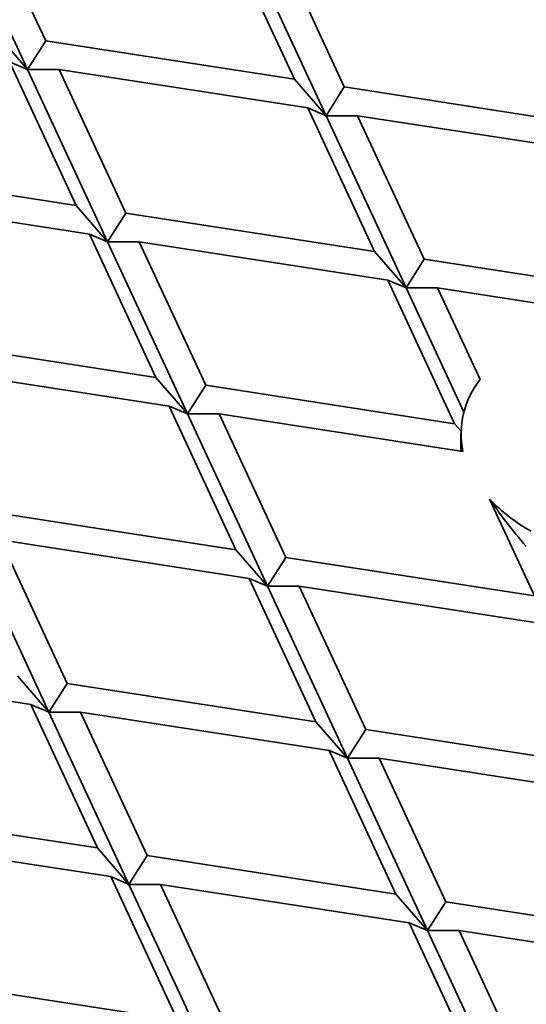
# Model space of a CAD drawing. Units: inches. Extents: x 0.1 to 8.4, y 0.1 to 10.9.
# Drawn here: x 6.9 to 7, y 9 to 9.2 of the extents above; entities that cross this region are included whole.
import ezdxf

# ---------------------------------------------------------------- set-up
doc = ezdxf.new("R2010")
doc.units = ezdxf.units.IN
doc.header["$MEASUREMENT"] = 0

msp = doc.modelspace()

# ---------------------------------------------------------------- linework, layer by layer
at = {"color": 7, "linetype": 'Continuous', "lineweight": 35}
for p, q in [((6.906911647824923, 9.20088220633064), (6.892902649589327, 9.231064118247085)), ((6.910101087122096, 9.205913048332972), (6.898426930568082, 9.231064636607574)), ((6.953669636647839, 9.199173701205378), (6.941995483334694, 9.224325291350894)), ((6.959193917626594, 9.192794983790602), (6.945184922631866, 9.222976897577961)), ((6.962383356923768, 9.197825825792934), (6.950709203610622, 9.22297741593845)), ((6.901387392773117, 9.207260908778107), (6.906911647824923, 9.20088220633064)), ((6.906911647824923, 9.20088220633064), (6.910101087122096, 9.205913048332972)), ((6.910101087122096, 9.205913048332972), (6.953669636647839, 9.199173701205378)), ((6.915396358600026, 9.177079008087142), (6.903722205286882, 9.202230598232658)), ((6.906911647824923, 9.20088220633064), (6.903722205286882, 9.202230598232658)), ((6.912435928803678, 9.200882724691128), (6.906911647824923, 9.20088220633064)), ((6.920920639578782, 9.170700290672366), (6.906911647824923, 9.20088220633064)), ((6.924110082116823, 9.175731134545613), (6.912435928803678, 9.200882724691128)), ((6.912435928803678, 9.200882724691128), (6.956004478329421, 9.194143377563535)), ((6.953669636647839, 9.199173701205378), (6.959193917626594, 9.192794983790602)), ((6.959193917626594, 9.192794983790602), (6.962383356923768, 9.197825825792934)), ((6.962383356923768, 9.197825825792934), (7.005951909690379, 9.191086480536253)), ((6.967678634883436, 9.168991789288931), (6.956004478329421, 9.194143377563535)), ((6.959193917626594, 9.192794983790602), (6.956004478329421, 9.194143377563535)), ((6.964718198605349, 9.19279550215109), (6.959193917626594, 9.192794983790602)), ((6.97320291586219, 9.162613071874155), (6.959193917626594, 9.192794983790602)), ((6.976392355159364, 9.16764391387649), (6.964718198605349, 9.19279550215109)), ((6.964718198605349, 9.19279550215109), (7.008286751371962, 9.18605615689441)), ((6.871827805833415, 9.183818353343824), (6.915396358600026, 9.177079008087142)), ((6.874162650755866, 9.178788031572893), (6.917731203522477, 9.172048686316211)), ((6.915396358600026, 9.177079008087142), (6.920920639578782, 9.170700290672366)), ((6.920920639578782, 9.170700290672366), (6.924110082116823, 9.175731134545613)), ((6.924110082116823, 9.175731134545613), (6.967678634883436, 9.168991789288931)), ((6.929405356835622, 9.146897096170697), (6.917731203522477, 9.172048686316211)), ((6.920920639578782, 9.170700290672366), (6.917731203522477, 9.172048686316211)), ((6.926444920557537, 9.170700809032855), (6.920920639578782, 9.170700290672366)), ((6.934929637814379, 9.140518378755921), (6.920920639578782, 9.170700290672366)), ((6.938119073870681, 9.14554921888734), (6.926444920557537, 9.170700809032855)), ((6.926444920557537, 9.170700809032855), (6.970013473324149, 9.163961463776173)), ((6.967678634883436, 9.168991789288931), (6.97320291586219, 9.162613071874155)), ((6.97320291586219, 9.162613071874155), (6.976392355159364, 9.16764391387649)), ((6.976392355159364, 9.16764391387649), (7.009574166994644, 9.162511225065565)), ((6.981687626637294, 9.138809873630658), (6.970013473324149, 9.163961463776173)), ((6.97320291586219, 9.162613071874155), (6.970013473324149, 9.163961463776173)), ((6.978727196840945, 9.162613590234644), (6.97320291586219, 9.162613071874155)), ((6.983324343082174, 9.140806772610382), (6.97320291586219, 9.162613071874155)), ((6.986183573514317, 9.14654903888015), (6.978727196840945, 9.162613590234644)), ((6.978727196840945, 9.162613590234644), (7.003195288400298, 9.158828776836163)), ((6.885836797587273, 9.15363643768555), (6.929405356835622, 9.146897096170697)), ((6.888171648991461, 9.148606119656447), (6.931740195276336, 9.141866770657938)), ((6.929405356835622, 9.146897096170697), (6.934929637814379, 9.140518378755921)), ((6.934929637814379, 9.140518378755921), (6.938119073870681, 9.14554921888734)), ((6.938119073870681, 9.14554921888734), (6.981687626637294, 9.138809873630658)), ((6.943414355071218, 9.11671518425425), (6.931740195276336, 9.141866770657938)), ((6.934929637814379, 9.140518378755921), (6.931740195276336, 9.141866770657938)), ((6.940453918793134, 9.14051889711641), (6.934929637814379, 9.140518378755921)), ((6.948938636049974, 9.110336466839474), (6.934929637814379, 9.140518378755921)), ((6.952128065624541, 9.115367303229068), (6.940453918793134, 9.14051889711641)), ((6.940453918793134, 9.14051889711641), (6.983170447193856, 9.133911346500417)), ((6.981687626637294, 9.138809873630658), (6.98282300663026, 9.137498877772572)), ((6.982815805420137, 9.137050791979467), (6.982815805420137, 9.134885867898248)), ((6.99569662487289, 9.108627961714213), (6.987826272602709, 9.125584370118817)), ((6.899845802304607, 9.123454529510932), (6.943414355071218, 9.11671518425425)), ((6.910665351520423, 9.088241769979412), (6.896656359766565, 9.118423685637683)), ((6.913854794058466, 9.093272613852658), (6.902180640745321, 9.118424203998174)), ((6.902180640745321, 9.118424203998174), (6.945749193511933, 9.111684858741492)), ((6.943414355071218, 9.11671518425425), (6.948938636049974, 9.110336466839474)), ((6.948938636049974, 9.110336466839474), (6.952128065624541, 9.115367303229068)), ((6.952128065624541, 9.115367303229068), (6.99569662487289, 9.108627961714213)), ((6.957423346825077, 9.086533268595977), (6.945749193511933, 9.111684858741492)), ((6.948938636049974, 9.110336466839474), (6.945749193511933, 9.111684858741492)), ((6.954462904065254, 9.110336992683617), (6.948938636049974, 9.110336466839474)), ((6.962947614840358, 9.080154558664855), (6.948938636049974, 9.110336466839474)), ((6.9661370573784, 9.085185402538102), (6.954462904065254, 9.110336992683617)), ((6.954462904065254, 9.110336992683617), (6.99803145035013, 9.10359764368511)), ((6.863907369179246, 9.096329514621766), (6.907475908982383, 9.089590161881429)), ((6.905141070541669, 9.094620487394186), (6.910665351520423, 9.088241769979412)), ((6.910665351520423, 9.088241769979412), (6.913854794058466, 9.093272613852658)), ((6.913854794058466, 9.093272613852658), (6.957423346825077, 9.086533268595977)), ((6.919150075259002, 9.064438579219567), (6.907475908982383, 9.089590161881429)), ((6.910665351520423, 9.088241769979412), (6.907475908982383, 9.089590161881429)), ((6.916189619535705, 9.088242295823555), (6.910665351520423, 9.088241769979412)), ((6.924674343274282, 9.058059869288448), (6.910665351520423, 9.088241769979412)), ((6.92786377284885, 9.06309070567804), (6.916189619535705, 9.088242295823555)), ((6.916189619535705, 9.088242295823555), (6.959758172302317, 9.081502950566874)), ((6.957423346825077, 9.086533268595977), (6.962947614840358, 9.080154558664855)), ((6.962947614840358, 9.080154558664855), (6.9661370573784, 9.085185402538102)), ((6.9661370573784, 9.085185402538102), (7.009705623108486, 9.078446049797767)), ((6.971432338578937, 9.056351352937703), (6.959758172302317, 9.081502950566874)), ((6.962947614840358, 9.080154558664855), (6.959758172302317, 9.081502950566874)), ((6.968471895819113, 9.080155077025344), (6.962947614840358, 9.080154558664855)), ((6.976956606594217, 9.049972643006582), (6.962947614840358, 9.080154558664855)), ((6.980146049132259, 9.055003486879828), (6.968471895819113, 9.080155077025344)), ((6.968471895819113, 9.080155077025344), (7.012040448585726, 9.073415731768662)), ((6.87558152249239, 9.071177924476249), (6.919150075259002, 9.064438579219567)), ((6.87791634796963, 9.066147606447148), (6.921484900736242, 9.059408261190466)), ((6.919150075259002, 9.064438579219567), (6.924674343274282, 9.058059869288448)), ((6.924674343274282, 9.058059869288448), (6.92786377284885, 9.06309070567804)), ((6.92786377284885, 9.06309070567804), (6.971432338578937, 9.056351352937703)), ((6.933159067012862, 9.034256663561296), (6.921484900736242, 9.059408261190466)), ((6.924674343274282, 9.058059869288448), (6.921484900736242, 9.059408261190466)), ((6.930198624253038, 9.058060387648936), (6.924674343274282, 9.058059869288448)), ((6.938683335028141, 9.027877953630174), (6.924674343274282, 9.058059869288448)), ((6.941872777566183, 9.03290879750342), (6.930198624253038, 9.058060387648936)), ((6.930198624253038, 9.058060387648936), (6.973767164056176, 9.0513210349086)), ((6.971432338578937, 9.056351352937703), (6.976956606594217, 9.049972643006582)), ((6.976956606594217, 9.049972643006582), (6.980146049132259, 9.055003486879828)), ((6.980146049132259, 9.055003486879828), (7.023714608380607, 9.04826413788132)), ((6.985441336814532, 9.026169448504913), (6.973767164056176, 9.0513210349086)), ((6.976956606594217, 9.049972643006582), (6.973767164056176, 9.0513210349086)), ((6.982480874609498, 9.049973168850725), (6.976956606594217, 9.049972643006582)), ((6.99096561131155, 9.019790734831963), (6.976956606594217, 9.049972643006582)), ((6.994155040886118, 9.024821571221556), (6.982480874609498, 9.049973168850725)), ((6.982480874609498, 9.049973168850725), (7.026049440339585, 9.04323381611039)), ((6.889590501282775, 9.040996016301632), (6.933159067012862, 9.034256663561296))]:
    msp.add_line(p, q, dxfattribs=at)
for centre, radius, start, end in [((6.998115281280555, 9.13702618941078), 0.01526598546557574, 141.4061822647162, 191.773197063052), ((7.010401147235751, 9.147197954438232), 0.03125335168953896, 223.7537652799348, 240.6461806931565)]:
    msp.add_arc(centre, radius, start, end, dxfattribs=at)
for centre, major_axis, ratio, start_param, end_param in [((7.024690810027255, 9.143735569759862), (0.01262931148673552, 0.05720698400763702), 0.6979065944631133, 1.877161958250277, 1.893275095585421), ((7.024690810027255, 9.103777381342455), (0.04116031121070751, -0.03528299083971298), 0.2183355737755028, 3.820814240325716, 4.08369835078684)]:
    msp.add_ellipse(centre, major_axis=major_axis, ratio=ratio, start_param=start_param, end_param=end_param, dxfattribs=at)
msp.add_open_spline([(7.772682689559986, 9.04151194298544), (7.77281775716608, 9.042944973112926), (7.77312129301838, 9.046165404967008), (7.773397271691646, 9.051179250178624), (7.773546847068041, 9.056549481887588), (7.773527068808137, 9.061920045240322), (7.773344327032095, 9.067289081979773), (7.772996923946123, 9.072654972395094), (7.772485551496541, 9.078016146652967), (7.771810084944545, 9.083370992683166), (7.770970792477742, 9.088717984810417), (7.769967846735633, 9.094055482336168), (7.768801517144125, 9.099381943274777), (7.767471984933003, 9.104695709807253), (7.765979596349579, 9.10999518946518), (7.764324639272557, 9.115278715933067), (7.76250760780824, 9.120544589404629), (7.760528817453703, 9.12579118520639), (7.758388832527473, 9.131016720459938), (7.756088201486711, 9.136219535295195), (7.753627569900909, 9.141397841087937), (7.75100757584541, 9.146549938756177), (7.748229015311996, 9.151674005964134), (7.74529265141145, 9.156768328184011), (7.742199484921318, 9.161831139604281), (7.738950399958108, 9.166860640269618), (7.735546452366252, 9.1718551299845), (7.731988715047126, 9.176812792101972), (7.728278467670768, 9.181732004241953), (7.724416815224012, 9.186610976905227), (7.720405099000024, 9.191447993897459), (7.716244801132171, 9.196241500439461), (7.71193714388849, 9.200989712317641), (7.707483726914552, 9.205691109009743), (7.702886073008987, 9.21034405204069), (7.698145773511365, 9.214947022438347), (7.69326441057481, 9.219498413441334), (7.688243690066421, 9.223996757439165), (7.683085329474505, 9.228440549637012), (7.677791147007266, 9.232828383916592), (7.672362869974159, 9.237158780872884), (7.666802427017608, 9.24143040445078), (7.661111660201434, 9.245641848687926), (7.655292476784142, 9.249791806370943), (7.649346897038747, 9.253878932165224), (7.64327686304212, 9.257901945530985), (7.637084450983518, 9.261859654018545), (7.630771729911317, 9.265750726757803), (7.624340785526861, 9.269574048871227), (7.617793747078928, 9.273328350599707), (7.611132790006586, 9.277012535059752), (7.604360092170062, 9.280625466374032), (7.597477875989282, 9.284166024198422), (7.590488441409345, 9.287633185237217), (7.583393981627731, 9.291025828024308), (7.576196858811925, 9.294342962670228), (7.568899408090135, 9.297583578130652), (7.56150401003369, 9.300746731470788), (7.554012983373636, 9.303831350034242), (7.546428851182665, 9.30683665227664), (7.538753982104998, 9.309761611784817), (7.530990923428166, 9.312605426824621), (7.523142081947615, 9.31536716839086), (7.515210048455641, 9.318046101404615), (7.507197328596471, 9.32064128116823), (7.499106527304178, 9.3231520587194), (7.490940217778727, 9.325577583191738), (7.482701051565297, 9.327917180919727), (7.474391601629507, 9.330170086552402), (7.466014588470099, 9.332335672723326), (7.457572675172625, 9.334413298476115), (7.449068519761981, 9.336402250112233), (7.440504913740678, 9.338302031533894), (7.431884523238521, 9.340111963178632), (7.423210142837324, 9.341831555372812), (7.414484539364699, 9.343460286098715), (7.405710500734966, 9.344997676170063), (7.39689081421037, 9.346443219235095), (7.388028288844077, 9.34779649702074), (7.379125789496366, 9.34905712809388), (7.370186109446811, 9.350224639068813), (7.361212139633526, 9.35129877296495), (7.35220672891195, 9.352279173006535), (7.343172742669576, 9.353165523383321), (7.334113076950142, 9.353957565893083), (7.325030616967523, 9.354655078723727), (7.315928250576568, 9.355257816735506), (7.306808899861574, 9.355765588911531), (7.297675454014779, 9.356178275200069), (7.28853083826938, 9.356495755486566), (7.279377955064046, 9.356717893887318), (7.27021973989915, 9.356844642262887), (7.261059113034213, 9.356875973148387), (7.251899005041603, 9.3568118617666), (7.242742320099549, 9.356652346149449), (7.23359199532612, 9.356397473915099), (7.224450929416532, 9.356047296902123), (7.215322071212575, 9.355601904755154), (7.206208304413398, 9.35506153329532), (7.197112568024197, 9.354426204011087), (7.188037725447827, 9.353696245652507), (7.178986680679131, 9.352871790375476), (7.169962331395523, 9.351953157147852), (7.160967552066572, 9.350940550157887), (7.15200521391059, 9.349834306301922), (7.143078155744236, 9.348634823146869), (7.134189262242214, 9.347342365260943), (7.125341332152024, 9.345957439201317), (7.116537216859517, 9.344480344285596), (7.107779730233721, 9.342911582665018), (7.099071616040452, 9.341251664169313), (7.090415710449048, 9.33950103902565), (7.081814744537155, 9.337660273626396), (7.073271476111265, 9.33572989128143), (7.064788632866235, 9.3337104933418), (7.056368911631285, 9.331602723188203), (7.048015018037736, 9.3294071507765), (7.039729604232508, 9.327124507180843), (7.03151534415207, 9.324755396791863), (7.023374853513816, 9.322300629234745), (7.015310707331236, 9.319760907380498), (7.007325563709422, 9.31713693768042), (6.999421910049492, 9.31442959652155), (6.991602319750291, 9.31163964150874), (6.983869255723803, 9.308767952298606), (6.976225259689006, 9.305815358015765), (6.968672762367475, 9.302782787853813), (6.961214229152533, 9.29967105713628), (6.953851981684158, 9.29648125675675), (6.946588493389713, 9.293214180525005), (6.939426083080845, 9.28987089885901), (6.932367008272398, 9.286452452819413), (6.925413688547411, 9.282959749993609), (6.918568239790002, 9.27939399560448), (6.911833031064622, 9.275756119073403), (6.905210172411214, 9.272047314943178), (6.89870186188142, 9.268268666221182), (6.892310234381825, 9.264421365642427), (6.886037481487531, 9.260506485621255), (6.879885530790446, 9.256525322741219), (6.873856563513947, 9.252479044807668), (6.867952585745368, 9.248368908995868), (6.862175488169213, 9.244196235216302), (6.856527335371769, 9.239962279426372), (6.851009983735775, 9.235668358459867), (6.845625332516502, 9.231315866395425), (6.840375211995928, 9.226906133435758), (6.835261405771175, 9.22244060554723), (6.830285686326719, 9.217920685135013), (6.825449786481813, 9.213347886751224), (6.82075533393328, 9.20872366380167), (6.816204104701444, 9.204049537699113), (6.811797484711634, 9.199327140087615), (6.807537193128245, 9.194557926076973), (6.803424619968718, 9.189743632816393), (6.799461210832506, 9.18488584520188), (6.795648431022808, 9.179986255012935), (6.791987502710048, 9.175046547067193), (6.788479704975766, 9.170068491641457), (6.785126341253788, 9.165053791480062), (6.781928397159597, 9.160004271432129), (6.778887082392083, 9.15492167650545), (6.776003296649336, 9.149807846264748), (6.773277974036264, 9.14466460409101), (6.770712071661817, 9.139493749745798), (6.768306213527246, 9.134297196122557), (6.766061249828007, 9.129076679795721), (6.763977671438357, 9.123834139575424), (6.762056174567069, 9.118571305650978), (6.760297128394618, 9.113290051999472), (6.758701119109629, 9.10799214010574), (6.757268292993338, 9.102679387249125), (6.755999158443021, 9.09735347932456), (6.754893832959296, 9.09201623494418), (6.753952509230038, 9.086669297837258), (6.753175490500591, 9.081314350998674), (6.752562614749191, 9.075953091498182), (6.752114256506142, 9.07058715503529), (6.751830005252194, 9.06521810879666), (6.751710995690678, 9.059847623736204), (6.751753417084807, 9.054477135252062), (6.751970907195782, 9.049108840118876), (6.752241290806957, 9.044863617622198), (6.752496136971019, 9.042410802932796), (6.752565408401217, 9.041744087064528)], degree=3, knots=[0, 0, 0, 0, 0.004372206972256138, 0.009825609619808487, 0.01527786061741311, 0.02072944708216469, 0.02618083967353454, 0.03163239815132355, 0.03708463643724984, 0.04253802227722701, 0.04799305065041808, 0.05345013503322838, 0.05890970229399677, 0.0643721250057675, 0.0698377141446636, 0.07530677097345223, 0.08077952331644911, 0.08625613520862531, 0.09173673857379666, 0.09722143738295899, 0.1027102476190439, 0.1082031670689299, 0.1137001458915482, 0.1192011060660199, 0.1247059198239262, 0.1302144401128889, 0.135726509704744, 0.1412419296934195, 0.1467605168685246, 0.152282051557457, 0.1578063050605857, 0.1633330809457489, 0.1688621466575905, 0.174393290175734, 0.1799263101203824, 0.1854610007959258, 0.1909971628998862, 0.1965346081610894, 0.2020731739734093, 0.2076126954889191, 0.2131530138840294, 0.2186939932407928, 0.2242355058691644, 0.2297774306112059, 0.2353196613861485, 0.2408621007276452, 0.2464046589405287, 0.2519472518681235, 0.2574897938469383, 0.2630322255105967, 0.2685744953342566, 0.2741165583144327, 0.2796583744511001, 0.2851999095243752, 0.2907411369804829, 0.2962820353371875, 0.3018225828165257, 0.3073627602350572, 0.3129025684303434, 0.3184419875439002, 0.3239810186664698, 0.3295196456817336, 0.3350578894405353, 0.340595734806972, 0.3461331984790113, 0.3516702743876512, 0.3572069774804686, 0.3627432920909671, 0.3682792644703065, 0.3738148754602804, 0.3793501517448722, 0.3848851027549315, 0.3904197254830232, 0.3959540625861995, 0.4014880919551116, 0.4070218501255151, 0.4125553436310191, 0.4180885892149949, 0.4236216023894371, 0.4291543934810114, 0.4346869883592923, 0.4402193808634232, 0.4457516065521814, 0.4512836767620945, 0.4568156044102868, 0.4623474023077231, 0.4678790883709608, 0.4734106880791275, 0.478942187214861, 0.4844736415161767, 0.4900050565711864, 0.4955364269602444, 0.5010677790207579, 0.5065991393899969, 0.5121304873797535, 0.5176618956503102, 0.5231933274718412, 0.5287248366515573, 0.5342563944787216, 0.539788055279667, 0.5453198197924571, 0.550851713883069, 0.5563837462991896, 0.561915925111757, 0.5674482832379576, 0.5729808281981915, 0.5785135654672781, 0.5840465298235942, 0.5895797127793854, 0.5951131502327777, 0.6006468492300177, 0.6061808261111772, 0.6117150975005882, 0.6172496695808036, 0.6227845667631409, 0.6283197914233405, 0.633855364703084, 0.6393913030832359, 0.6449276024891274, 0.6504642858136042, 0.6560013612312486, 0.6615388312138691, 0.6670767130296447, 0.6726150015104124, 0.6781537181172537, 0.6836928525975261, 0.6892324036834074, 0.6947723798143518, 0.7003127754235449, 0.7058535841095369, 0.7113947902598362, 0.7169363935514664, 0.7224783664981931, 0.7280206966676808, 0.7335633542738965, 0.7391063120423634, 0.7446495347665204, 0.7501929802741277, 0.755736601960035, 0.7612803438284821, 0.7668241439771297, 0.772367908876298, 0.7779115498553888, 0.7834549841156719, 0.7889981034018373, 0.7945407964028219, 0.8000829456638119, 0.8056244042305593, 0.8111650376180393, 0.8167046809233749, 0.822243170808559, 0.8277803285625939, 0.8333159522394982, 0.838849852906829, 0.8443818258733627, 0.8499116334332657, 0.8554390858702265, 0.8609639456776912, 0.8664859744754455, 0.8720049763866652, 0.8775207223445454, 0.8830330217420822, 0.8885416868254168, 0.8940465492219865, 0.8995474709988882, 0.9050443205702784, 0.9105370472407263, 0.9160255833236348, 0.9215099528723373, 0.926990181006025, 0.9324663849270565, 0.9379386854872037, 0.943407294324754, 0.948872453826051, 0.9543344678009458, 0.9597936622151148, 0.9652504353645032, 0.9707051772568668, 0.9761583623367586, 0.9816104770448005, 0.9870619931505967, 0.9925133968812607, 0.9979650166316034, 1, 1, 1, 1], dxfattribs=at)

doc.saveas('drawing.dxf')
